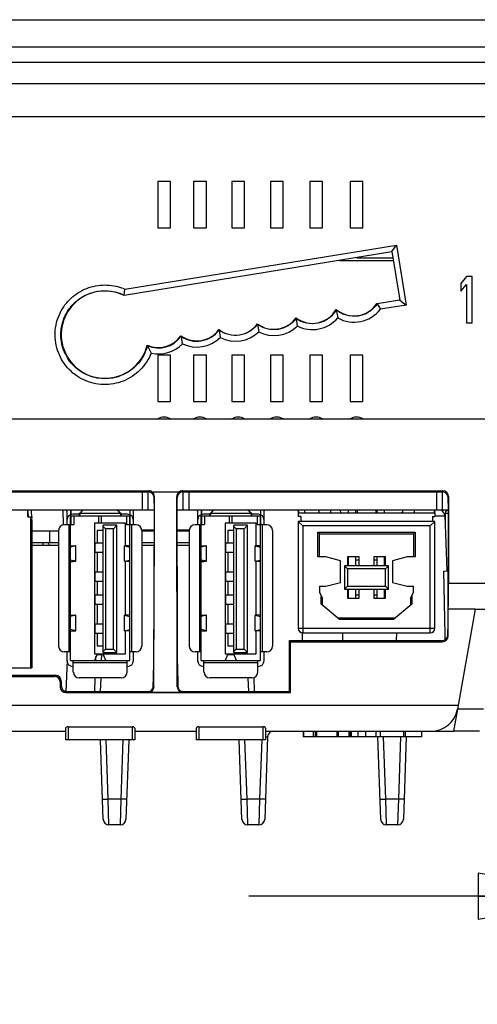
# Model space of a CAD drawing. Units: inches. Extents: x 0 to 17, y 0 to 11.
# Drawn here: x 6 to 6.6, y 0.9 to 2.2 of the extents above; entities that cross this region are included whole.
import ezdxf

# ---------------------------------------------------------------- set-up
doc = ezdxf.new("R2010")
doc.units = ezdxf.units.IN
doc.header["$LTSCALE"] = 0.935
doc.header["$MEASUREMENT"] = 0
doc.layers.get('0').update_dxf_attribs({"linetype": 'CONTINUOUS'})
for name, color, linetype in [('AXIS_PART', 7, 'CONTINUOUS'), ('ECAD_CN_PN-41694', 7, 'CONTINUOUS'), ('ECAD_CN_PN-52585', 7, 'CONTINUOUS'), ('ECAD_CN_PN-61363', 7, 'CONTINUOUS'), ('SURF_PART', 7, 'CONTINUOUS')]:
    doc.layers.add(name, color=color, linetype=linetype)
doc.styles.get("Standard").update_dxf_attribs({"font": 'txt', "width": 0.8})
doc.dimstyles.new('DIMSTYLE_1', dxfattribs={"dimtxt": 0.1, "dimasz": 0.1875, "dimexe": 0.18, "dimexo": 0.0625, "dimgap": 0.09, "dimtad": 0, "dimtih": 1, "dimtoh": 1, "dimlfac": 2.5, "dimzin": 4, "dimdsep": 46, "dimtxsty": 'STANDARD', "dimblk": 'CLOSED', "dimblk1": 'CLOSED', "dimblk2": 'CLOSED', "dimcen": 0.09, "dimadec": 0, "dimazin": 0, "dimtfac": 1, "dimtofl": 0, "dimtmove": 0, "dimatfit": 3, "dimldrblk": 'CLOSED', "dimfxl": 1, "dimtolj": 1, "dimtzin": 4, "dimarcsym": 0})

# ---------------------------------------------------------------- blocks, each defined once
blk = doc.blocks.new('_CLOSED')
at = {"color": 0, "linetype": 'BYBLOCK'}
for p, q in [((0, 0), (-1, 0.1667)), ((-1, 0.1667), (-1, -0.1667)), ((-1, -0.1667), (0, 0)), ((-1, 0), (0, 0))]:
    blk.add_line(p, q, dxfattribs=at)
blk = doc.blocks.new('*D4')
at = {"color": 2, "linetype": 'CONTINUOUS'}
for p, q in [((3.4629, 1.6046), (3.4629, 0.3913)), ((7.3842, 1.6046), (7.3842, 0.3913)), ((3.4629, 0.5163), (4.7622, 0.5163)), ((7.3842, 0.5163), (5.1022, 0.5163))]:
    blk.add_line(p, q, dxfattribs=at)
at = {"color": 2, "linetype": 'CONTINUOUS', "xscale": 0.1875, "yscale": 0.1875, "zscale": 0.1875, "rotation": 180}
blk.add_blockref('_CLOSED', (3.4629, 0.5163), dxfattribs=at)
at = {"color": 2, "linetype": 'CONTINUOUS', "xscale": 0.1875, "yscale": 0.1875, "zscale": 0.1875}
blk.add_blockref('_CLOSED', (7.3842, 0.5163), dxfattribs=at)
at = {"color": 2, "linetype": 'CONTINUOUS', "insert": (4.9322, 0.5663), "char_height": 0.1, "width": 0.24, "attachment_point": 2, "line_spacing_factor": 0.9}
blk.add_mtext('249', dxfattribs=at)
blk = doc.blocks.new('*D5')
at = {"color": 2, "linetype": 'CONTINUOUS'}
for p, q in [((6.8094, 1.3678), (6.8094, 0.6818)), ((4.0377, 1.0893), (4.0377, 0.6818)), ((4.0377, 0.8068), (5.2535, 0.8068)), ((6.8094, 0.8068), (5.5935, 0.8068))]:
    blk.add_line(p, q, dxfattribs=at)
at = {"color": 2, "linetype": 'CONTINUOUS', "xscale": 0.1875, "yscale": 0.1875, "zscale": 0.1875, "rotation": 180}
blk.add_blockref('_CLOSED', (4.0377, 0.8068), dxfattribs=at)
at = {"color": 2, "linetype": 'CONTINUOUS', "xscale": 0.1875, "yscale": 0.1875, "zscale": 0.1875}
blk.add_blockref('_CLOSED', (6.8094, 0.8068), dxfattribs=at)
at = {"color": 2, "linetype": 'CONTINUOUS', "insert": (5.4235, 0.8568), "char_height": 0.1, "width": 0.24, "attachment_point": 2, "line_spacing_factor": 0.9}
blk.add_mtext('176', dxfattribs=at)
blk = doc.blocks.new('*D6')
at = {"color": 2, "linetype": 'CONTINUOUS'}
for p, q in [((7.3842, 1.6046), (7.3842, 0.8922)), ((6.8094, 1.3833), (6.8094, 0.8922)), ((6.8094, 1.0172), (6.3094, 1.0172)), ((7.3842, 1.0172), (7.8842, 1.0172))]:
    blk.add_line(p, q, dxfattribs=at)
at = {"color": 2, "linetype": 'CONTINUOUS', "xscale": 0.1875, "yscale": 0.1875, "zscale": 0.1875}
blk.add_blockref('_CLOSED', (6.8094, 1.0172), dxfattribs=at)
at = {"color": 2, "linetype": 'CONTINUOUS', "xscale": 0.1875, "yscale": 0.1875, "zscale": 0.1875, "rotation": 180}
blk.add_blockref('_CLOSED', (7.3842, 1.0172), dxfattribs=at)
at = {"color": 2, "linetype": 'CONTINUOUS', "insert": (7.0968, 1.0672), "char_height": 0.1, "width": 0.32, "attachment_point": 2, "line_spacing_factor": 0.9}
blk.add_mtext('36.5', dxfattribs=at)

msp = doc.modelspace()

# ---------------------------------------------------------------- linework, layer by layer
at = {"color": 7, "linetype": 'CONTINUOUS'}
for p, q in [((3.3471, 2.2103), (7.4999, 2.2103)), ((3.3471, 2.1735), (7.4999, 2.1735)), ((3.3471, 2.1524), (7.4999, 2.1524)), ((3.2188, 2.1236), (7.6282, 2.1236)), ((3.2779, 2.0784), (7.5692, 2.0784)), ((6.2026, 1.9899), (6.1853, 1.9899)), ((6.1853, 1.9899), (6.1853, 1.9269)), ((6.2026, 1.9269), (6.2026, 1.9899)), ((6.2515, 1.9899), (6.2342, 1.9899)), ((6.2342, 1.9899), (6.2342, 1.9269)), ((6.2515, 1.9269), (6.2515, 1.9899)), ((6.3036, 1.9899), (6.2863, 1.9899)), ((6.2863, 1.9899), (6.2863, 1.9269)), ((6.3036, 1.9269), (6.3036, 1.9899)), ((6.3561, 1.9899), (6.3388, 1.9899)), ((6.3388, 1.9899), (6.3388, 1.9269)), ((6.3561, 1.9269), (6.3561, 1.9899)), ((6.4097, 1.9899), (6.3924, 1.9899)), ((6.3924, 1.9899), (6.3924, 1.9269)), ((6.4097, 1.9269), (6.4097, 1.9899)), ((6.4648, 1.9899), (6.4475, 1.9899)), ((6.4475, 1.9899), (6.4475, 1.9269)), ((6.4648, 1.9269), (6.4648, 1.9899)), ((6.1853, 1.9269), (6.2026, 1.9269)), ((6.2342, 1.9269), (6.2515, 1.9269)), ((6.2863, 1.9269), (6.3036, 1.9269)), ((6.3388, 1.9269), (6.3561, 1.9269)), ((6.3924, 1.9269), (6.4097, 1.9269)), ((6.4475, 1.9269), (6.4648, 1.9269)), ((6.1405, 1.8435), (6.5107, 1.9035)), ((6.5042, 1.8946), (6.5107, 1.9035)), ((6.5107, 1.9035), (6.5239, 1.8219)), ((6.1394, 1.8355), (6.5042, 1.8946)), ((6.5042, 1.8946), (6.5037, 1.894)), ((6.5042, 1.8946), (6.5149, 1.8285)), ((6.4327, 1.8825), (6.5056, 1.8825)), ((6.4566, 1.8863), (6.505, 1.8863)), ((6.6059, 1.8608), (6.598, 1.8514)), ((6.598, 1.8514), (6.598, 1.8407)), ((6.598, 1.8407), (6.6059, 1.8501)), ((6.6138, 1.8608), (6.6059, 1.8608)), ((6.6059, 1.8501), (6.6059, 1.7978)), ((6.6138, 1.7978), (6.6138, 1.8608)), ((6.1394, 1.8355), (6.1405, 1.8435)), ((6.5149, 1.8285), (6.4841, 1.8235)), ((6.4841, 1.8235), (6.4886, 1.8162)), ((6.5149, 1.8285), (6.5143, 1.8289)), ((6.5149, 1.8285), (6.5239, 1.8219)), ((6.4285, 1.8153), (6.4284, 1.816)), ((6.4285, 1.8153), (6.4305, 1.8043)), ((6.5239, 1.8219), (6.4886, 1.8162)), ((6.3213, 1.7957), (6.3212, 1.7964)), ((6.3738, 1.8037), (6.3737, 1.8044)), ((6.3738, 1.8037), (6.3753, 1.7934)), ((6.6059, 1.7978), (6.6138, 1.7978)), ((6.2688, 1.7879), (6.2687, 1.7885)), ((6.2688, 1.7879), (6.2703, 1.7776)), ((6.3213, 1.7957), (6.3228, 1.7854)), ((6.2171, 1.7795), (6.2169, 1.7802)), ((6.2171, 1.7795), (6.2188, 1.7692)), ((6.1712, 1.7665), (6.1763, 1.7565)), ((6.2026, 1.7537), (6.1853, 1.7537)), ((6.1853, 1.7537), (6.1853, 1.6907)), ((6.2026, 1.6907), (6.2026, 1.7537)), ((6.2515, 1.7537), (6.2342, 1.7537)), ((6.2342, 1.7537), (6.2342, 1.6907)), ((6.2515, 1.6907), (6.2515, 1.7537)), ((6.3036, 1.7537), (6.2863, 1.7537)), ((6.2863, 1.7537), (6.2863, 1.6907)), ((6.3036, 1.6907), (6.3036, 1.7537)), ((6.3561, 1.7537), (6.3388, 1.7537)), ((6.3388, 1.7537), (6.3388, 1.6907)), ((6.3561, 1.6907), (6.3561, 1.7537)), ((6.4097, 1.7537), (6.3924, 1.7537)), ((6.3924, 1.7537), (6.3924, 1.6907)), ((6.4097, 1.6907), (6.4097, 1.7537)), ((6.4648, 1.7537), (6.4475, 1.7537)), ((6.4475, 1.7537), (6.4475, 1.6907)), ((6.4648, 1.6907), (6.4648, 1.7537)), ((6.1853, 1.6907), (6.2026, 1.6907)), ((6.2342, 1.6907), (6.2515, 1.6907)), ((6.2863, 1.6907), (6.3036, 1.6907)), ((6.3388, 1.6907), (6.3561, 1.6907)), ((6.3924, 1.6907), (6.4097, 1.6907)), ((6.4475, 1.6907), (6.4648, 1.6907)), ((3.4629, 1.6671), (7.3842, 1.6671)), ((5.4538, 1.5691), (6.173, 1.5691)), ((6.1725, 1.5676), (6.173, 1.5691)), ((6.2191, 1.5691), (6.5737, 1.5691)), ((6.2191, 1.5691), (6.2196, 1.5676)), ((6.5732, 1.5676), (6.5737, 1.5691)), ((5.4544, 1.5676), (6.1723, 1.5676)), ((6.1645, 1.5427), (6.1645, 1.5676)), ((6.1723, 1.5427), (6.1723, 1.5676)), ((6.1771, 1.5679), (6.215, 1.5679)), ((6.1802, 1.3024), (6.1808, 1.5611)), ((6.1803, 1.5597), (6.1808, 1.5611)), ((6.1803, 1.5521), (6.1803, 1.5597)), ((6.2119, 1.3024), (6.2113, 1.5611)), ((6.2113, 1.5611), (6.2117, 1.5597)), ((6.2117, 1.5521), (6.2117, 1.5597)), ((6.2196, 1.5676), (6.5731, 1.5676)), ((6.2196, 1.5676), (6.2196, 1.5427)), ((6.2275, 1.5676), (6.2275, 1.5427)), ((6.5653, 1.5427), (6.5653, 1.5676)), ((6.5731, 1.5427), (6.5731, 1.5676)), ((6.581, 1.5521), (6.5811, 1.5597)), ((6.5811, 1.5597), (6.5815, 1.5612)), ((6.5815, 1.5612), (6.5815, 1.4428)), ((6.1803, 1.5427), (5.4465, 1.5427)), ((6.0568, 1.523), (6.0564, 1.5427)), ((6.1803, 1.5521), (6.1798, 1.3805)), ((6.2123, 1.3805), (6.2117, 1.5521)), ((6.581, 1.5427), (6.2118, 1.5427)), ((6.3855, 1.5389), (6.3856, 1.5427)), ((6.4345, 1.5389), (6.4344, 1.5427)), ((6.581, 1.5521), (6.5805, 1.3805)), ((6.5626, 1.5351), (6.5765, 1.5351)), ((6.5765, 1.5351), (6.5791, 1.4606)), ((6.577, 1.5388), (6.5768, 1.5277)), ((6.577, 1.5388), (6.581, 1.5388)), ((6.0139, 1.5147), (6.0502, 1.5147)), ((6.0383, 1.4989), (6.0383, 1.5147)), ((6.1636, 1.5159), (6.1802, 1.5159)), ((6.1636, 1.5147), (6.1802, 1.5147)), ((6.2119, 1.5159), (6.2282, 1.5159)), ((6.2119, 1.5147), (6.2282, 1.5147)), ((6.0139, 1.4989), (6.0502, 1.4989)), ((6.0139, 1.495), (6.0502, 1.495)), ((6.0288, 1.4989), (6.0289, 1.495)), ((6.0367, 1.4989), (6.0368, 1.495)), ((6.1636, 1.4989), (6.1802, 1.4989)), ((6.1636, 1.495), (6.1802, 1.495)), ((6.2119, 1.4989), (6.2282, 1.4989)), ((6.2119, 1.495), (6.2282, 1.495)), ((6.5748, 1.4599), (6.5807, 1.46)), ((6.5767, 1.373), (6.5748, 1.4599)), ((6.6519, 1.4428), (6.5815, 1.4428)), ((6.6176, 1.408), (6.581, 1.408)), ((6.581, 1.3716), (6.581, 1.408)), ((6.6176, 1.408), (6.5936, 1.2718)), ((6.7692, 1.4073), (6.6174, 1.4073)), ((6.1798, 1.3038), (6.1798, 1.3805)), ((6.2123, 1.3038), (6.2123, 1.3805)), ((6.5805, 1.373), (6.5805, 1.3805)), ((6.3825, 1.3652), (6.3827, 1.3759)), ((6.4375, 1.3652), (6.4373, 1.3759)), ((6.5106, 1.3759), (6.5102, 1.3652)), ((6.5769, 1.3666), (6.5767, 1.373)), ((6.581, 1.3716), (6.5805, 1.373)), ((6.3648, 1.3652), (6.5726, 1.3652)), ((6.3648, 1.3652), (6.3663, 1.3637)), ((6.3648, 1.2959), (6.3648, 1.3652)), ((6.3662, 1.2945), (6.3663, 1.3637)), ((6.3663, 1.3637), (6.5731, 1.3637)), ((6.5731, 1.3637), (6.5726, 1.3652)), ((6.101, 1.3379), (6.1012, 1.3435)), ((6.1089, 1.338), (6.1092, 1.3459)), ((6.0617, 1.338), (6.0602, 1.296)), ((6.1792, 1.3009), (6.1798, 1.3335)), ((6.2123, 1.3335), (6.2129, 1.3009)), ((5.4465, 1.3165), (6.0446, 1.3165)), ((5.4473, 1.318), (6.0461, 1.318)), ((6.0461, 1.318), (6.0446, 1.3165)), ((6.0996, 1.2959), (6.1002, 1.3143)), ((6.1074, 1.2959), (6.1081, 1.3143)), ((6.3094, 1.2959), (6.3087, 1.3143)), ((6.3172, 1.2959), (6.3166, 1.315)), ((6.0539, 1.3101), (6.0524, 1.3086)), ((6.0524, 1.3086), (6.0525, 1.3023)), ((6.0525, 1.3023), (6.0539, 1.3038)), ((6.0539, 1.3101), (6.0539, 1.3038)), ((6.0603, 1.2945), (6.0618, 1.2959)), ((6.0603, 1.2945), (6.3662, 1.2945)), ((6.0618, 1.2959), (6.1719, 1.2959)), ((6.1719, 1.2959), (6.1723, 1.2946)), ((6.2197, 1.2946), (6.1723, 1.2946)), ((6.2197, 1.2946), (6.2202, 1.2959)), ((6.2202, 1.2959), (6.3648, 1.2959)), ((6.3648, 1.2959), (6.3662, 1.2945)), ((5.955, 1.2775), (6.5946, 1.2775)), ((6.629, 1.2718), (6.5936, 1.2718)), ((6.1541, 1.2419), (6.2377, 1.2419)), ((6.3349, 1.2343), (6.331, 1.1219)), ((6.3322, 1.2419), (6.5883, 1.2419)), ((6.3322, 1.2344), (6.3349, 1.2343)), ((6.3833, 1.2419), (6.3833, 1.234)), ((6.5446, 1.234), (6.3833, 1.234)), ((6.384, 1.2419), (6.384, 1.234)), ((6.3971, 1.2419), (6.3971, 1.234)), ((6.3999, 1.2419), (6.3999, 1.234)), ((6.4014, 1.2419), (6.4014, 1.234)), ((6.4294, 1.2419), (6.4294, 1.234)), ((6.4309, 1.2419), (6.4309, 1.234)), ((6.4458, 1.2419), (6.4458, 1.234)), ((6.4472, 1.2419), (6.4472, 1.234)), ((6.4487, 1.2419), (6.4487, 1.234)), ((6.458, 1.2419), (6.458, 1.234)), ((6.4685, 1.2419), (6.4685, 1.234)), ((6.4823, 1.2419), (6.4823, 1.234)), ((6.489, 1.1219), (6.485, 1.2343)), ((6.4885, 1.2419), (6.4885, 1.234)), ((6.4959, 1.1493), (6.4929, 1.2343)), ((6.516, 1.2343), (6.5131, 1.1493)), ((6.5239, 1.2343), (6.52, 1.1219)), ((6.5203, 1.2419), (6.5203, 1.234)), ((6.5224, 1.2419), (6.5224, 1.234)), ((6.5446, 1.2419), (6.5446, 1.234)), ((6.111, 1.1219), (6.1073, 1.2298)), ((6.1179, 1.1493), (6.1151, 1.23)), ((6.1379, 1.2299), (6.1351, 1.1493)), ((6.1458, 1.2298), (6.142, 1.1219)), ((6.3, 1.1219), (6.2962, 1.2299)), ((6.3069, 1.1493), (6.3041, 1.2299)), ((6.3269, 1.23), (6.3241, 1.1493)), ((6.1351, 1.1493), (6.1179, 1.1493)), ((6.1189, 1.1143), (6.1179, 1.1493)), ((6.1351, 1.1493), (6.1341, 1.1143)), ((6.3241, 1.1493), (6.3069, 1.1493)), ((6.3079, 1.1143), (6.3069, 1.1493)), ((6.3241, 1.1493), (6.3231, 1.1143)), ((6.5131, 1.1493), (6.4959, 1.1493)), ((6.4968, 1.1143), (6.4959, 1.1493)), ((6.5131, 1.1493), (6.5121, 1.1143)), ((6.1341, 1.1143), (6.1189, 1.1143)), ((6.3231, 1.1143), (6.3079, 1.1143)), ((6.5121, 1.1143), (6.4968, 1.1143))]:
    msp.add_line(p, q, dxfattribs=at)
for centre, radius, start, end in [((6.3197, 1.7171), 0.1958, 32.9267, 33.086), ((6.4526, 1.8442), 0.0456, 240.9144, 322.1077), ((6.3959, 1.8341), 0.0456, 243.1223, 319.2414), ((6.2386, 1.8104), 0.0377, 235.1082, 323.2234), ((6.2911, 1.8182), 0.0456, 242.9666, 314.1054), ((6.3435, 1.826), 0.0456, 242.9688, 314.2896), ((6.1862, 1.8011), 0.0377, 246.644, 324.9759), ((6.1862, 1.801), 0.0456, 257.4457, 315.7973), ((6.2386, 1.8103), 0.0456, 244.2946, 314.1077), ((6.4096, 1.8829), 0.2653, 205.8709, 206.0258), ((6.1939, 1.6514), 0.018, 61.1892, 118.8108), ((6.2428, 1.6514), 0.018, 61.1892, 118.8108), ((6.2949, 1.6514), 0.018, 61.1892, 118.8108), ((6.3474, 1.6514), 0.018, 61.1892, 118.8108), ((6.401, 1.6514), 0.018, 61.1892, 118.8108), ((6.4561, 1.6514), 0.018, 61.1892, 118.8108), ((6.5687, 1.5348), 0.00787, 2, 68.0049), ((6.5809, 1.5388), 0.00394, 90, 179), ((6.524, 1.5348), 0.00787, 133.9967, 148.2118), ((6.5816, 1.6216), 0.1604, 269.1246, 269.7065), ((6.5579, 1.2781), 0.0362, 270, 350), ((6.3428, 1.234), 0.00787, 90, 178.0079), ((6.1189, 1.1222), 0.00787, 182, 270), ((6.1341, 1.1222), 0.00787, 269.9996, 357.9878), ((6.3079, 1.1222), 0.00787, 182, 270), ((6.3231, 1.1222), 0.00787, 269.9996, 357.9878), ((6.4968, 1.1222), 0.00787, 182, 270), ((6.5121, 1.1222), 0.00787, 269.9996, 357.9878)]:
    msp.add_arc(centre, radius, start, end, dxfattribs=at)
for centre, major_axis, ratio, start_param, end_param in [((6.1133, 1.7816), (0, 0.0594), 1, -0.454267, 4.467538), ((6.4526, 1.8443), (0, 0.0372), 1, -3.850628, -2.146861), ((6.3959, 1.8342), (0, 0.0372), 1, -3.783342, -2.080611), ((6.2911, 1.8183), (0, 0.0372), 1, -3.785694, -2.199289), ((6.3435, 1.8261), (0, 0.0372), 1, -3.785759, -2.195834), ((6.2386, 1.8104), (0, 0.0372), 1, -3.76369, -2.199354), ((6.1862, 1.8011), (0, 0.0372), 1, -3.564187, -2.168707), ((6.173, 1.5612), (0.00203, 0.00763), 0.997546, -0.287367, 0.258842), ((6.2191, 1.5612), (-0.00203, 0.00763), 0.997546, -0.258842, 0.287367), ((6.5737, 1.5612), (0.00203, 0.00763), 0.997546, -1.311041, 0.258842), ((6.1725, 1.5597), (0.00203, 0.00763), 0.997546, 4.972145, 6.542028), ((6.1729, 1.5611), (0.00149, 0.0078), 0.991242, -1.382695, -0.359021), ((6.2191, 1.5611), (-0.00149, 0.0078), 0.991242, 0.359021, 1.382695), ((6.2196, 1.5597), (-0.00203, 0.00763), 0.997546, 6.024343, 7.594226), ((6.5732, 1.5597), (0.00203, 0.00763), 0.997546, -1.311041, 0.258842), ((6.5809, 1.4435), (0, 0.0362), 0.017455, -2.939783, -1.58825), ((6.5726, 1.3731), (-0.00414, 0.0067), 0.999319, 2.588749, 4.158632), ((6.5731, 1.3716), (-0.00414, 0.0067), 0.999319, -3.694436, -2.124553), ((6.0446, 1.3086), (0.00671, 0.00415), 0.997962, -0.551809, 1.016248), ((6.046, 1.3101), (0.00671, 0.00415), 0.997962, -0.551809, 1.016248), ((6.0603, 1.3023), (0.00671, 0.00415), 0.997962, 2.589783, 4.157841), ((6.0618, 1.3038), (0.00671, 0.00415), 0.997962, 2.589783, 4.157841), ((6.1719, 1.3038), (-0.00414, 0.0067), 0.999319, 2.588749, 4.158632), ((6.1724, 1.3025), (0.00782, 0.00094), 0.994156, -1.690703, -0.12082), ((6.2197, 1.3025), (0.00782, -0.00094), 0.994156, -3.020772, -1.45089), ((6.2202, 1.3038), (0.00414, 0.0067), 0.999319, -4.158632, -2.588749)]:
    msp.add_ellipse(centre, major_axis=major_axis, ratio=ratio, start_param=start_param, end_param=end_param, dxfattribs=at)
for points, knots in [([(6.0539, 1.8141), (6.0579, 1.8214), (6.0687, 1.8346), (6.091, 1.8471), (6.1162, 1.8508), (6.1329, 1.8469), (6.1405, 1.8435)], [0, 0, 0, 0, 0.249988, 0.499993, 0.749972, 1, 1, 1, 1]), ([(6.0559, 1.7987), (6.0583, 1.8069), (6.0669, 1.8225), (6.0884, 1.8382), (6.1144, 1.8434), (6.1317, 1.8392), (6.1394, 1.8355)], [0, 0, 0, 0, 0.249978, 0.499974, 0.749967, 1, 1, 1, 1]), ([(6.4841, 1.8235), (6.4812, 1.8192), (6.4735, 1.8115), (6.4584, 1.8059), (6.4422, 1.8069), (6.4326, 1.8119), (6.4285, 1.8153)], [0, 0, 0, 0, 0.250007, 0.49999, 0.749978, 1, 1, 1, 1]), ([(6.1763, 1.7565), (6.1729, 1.748), (6.1625, 1.7322), (6.1389, 1.7167), (6.1111, 1.7118), (6.0836, 1.7184), (6.061, 1.7354), (6.047, 1.7599), (6.0439, 1.788), (6.0494, 1.8061), (6.0539, 1.8141)], [0, 0, 0, 0, 0.12501, 0.250001, 0.37501, 0.500018, 0.625021, 0.750016, 0.875008, 1, 1, 1, 1]), ([(6.4285, 1.8153), (6.4259, 1.8107), (6.4187, 1.8027), (6.404, 1.7962), (6.3879, 1.7962), (6.378, 1.8006), (6.3738, 1.8037)], [0, 0, 0, 0, 0.250004, 0.499986, 0.749975, 1, 1, 1, 1]), ([(6.1712, 1.7665), (6.1692, 1.7589), (6.1621, 1.7443), (6.1439, 1.7283), (6.1209, 1.7206), (6.0967, 1.7224), (6.0751, 1.7334), (6.0594, 1.7519), (6.0521, 1.775), (6.0536, 1.7912), (6.0559, 1.7987)], [0, 0, 0, 0, 0.125003, 0.249992, 0.375002, 0.500014, 0.625022, 0.75002, 0.875011, 1, 1, 1, 1]), ([(6.3738, 1.8037), (6.3709, 1.7998), (6.3634, 1.793), (6.3493, 1.7879), (6.3343, 1.7886), (6.3252, 1.7928), (6.3213, 1.7957)], [0, 0, 0, 0, 0.250005, 0.49999, 0.74998, 1, 1, 1, 1]), ([(6.3213, 1.7957), (6.3183, 1.7918), (6.3109, 1.7851), (6.2968, 1.7801), (6.2818, 1.7807), (6.2727, 1.785), (6.2688, 1.7879)], [0, 0, 0, 0, 0.250005, 0.49999, 0.74998, 1, 1, 1, 1]), ([(6.1101, 1.1493), (6.1101, 1.1493), (6.1104, 1.1493), (6.1107, 1.1492), (6.1115, 1.1492), (6.1129, 1.1492), (6.1151, 1.1492), (6.1169, 1.1493), (6.1179, 1.1493)], [0, 0, 0, 0, 0.020525, 0.077646, 0.169839, 0.293996, 0.61845, 1, 1, 1, 1]), ([(6.143, 1.1493), (6.143, 1.1493), (6.1427, 1.1493), (6.1423, 1.1492), (6.1415, 1.1492), (6.1401, 1.1492), (6.1379, 1.1492), (6.1361, 1.1493), (6.1351, 1.1493)], [0, 0, 0, 0, 0.020525, 0.077645, 0.169838, 0.293995, 0.61845, 1, 1, 1, 1]), ([(6.299, 1.1493), (6.299, 1.1493), (6.2994, 1.1493), (6.2997, 1.1492), (6.3005, 1.1492), (6.3019, 1.1492), (6.3041, 1.1492), (6.3059, 1.1493), (6.3069, 1.1493)], [0, 0, 0, 0, 0.020525, 0.077646, 0.169839, 0.293996, 0.61845, 1, 1, 1, 1]), ([(6.3319, 1.1493), (6.3319, 1.1493), (6.3316, 1.1493), (6.3313, 1.1492), (6.3305, 1.1492), (6.3291, 1.1492), (6.3269, 1.1492), (6.3251, 1.1493), (6.3241, 1.1493)], [0, 0, 0, 0, 0.020525, 0.077645, 0.169838, 0.293995, 0.61845, 1, 1, 1, 1]), ([(6.488, 1.1493), (6.488, 1.1493), (6.4883, 1.1493), (6.4887, 1.1492), (6.4894, 1.1492), (6.4908, 1.1492), (6.493, 1.1492), (6.4949, 1.1493), (6.4959, 1.1493)], [0, 0, 0, 0, 0.020525, 0.077646, 0.169839, 0.293996, 0.61845, 1, 1, 1, 1]), ([(6.5209, 1.1493), (6.5209, 1.1493), (6.5206, 1.1493), (6.5203, 1.1492), (6.5195, 1.1492), (6.5181, 1.1492), (6.5159, 1.1492), (6.5141, 1.1493), (6.5131, 1.1493)], [0, 0, 0, 0, 0.020525, 0.077645, 0.169838, 0.293995, 0.61845, 1, 1, 1, 1])]:
    msp.add_open_spline(points, degree=3, knots=knots, dxfattribs=at)
at = {"layer": 'AXIS_PART', "color": 7, "linetype": 'CONTINUOUS'}
for p, q in [((6.0632, 1.248), (6.1505, 1.248)), ((6.0632, 1.248), (6.0632, 1.2299)), ((6.1505, 1.248), (6.1505, 1.2299)), ((6.2413, 1.248), (6.3286, 1.248)), ((6.2413, 1.248), (6.2413, 1.2299)), ((6.3286, 1.248), (6.3286, 1.2299)), ((5.9648, 1.2419), (6.0596, 1.2419)), ((6.0596, 1.2459), (6.0596, 1.2299)), ((6.1541, 1.2459), (6.1541, 1.2299)), ((6.1541, 1.2419), (6.2377, 1.2419)), ((6.2377, 1.2459), (6.2377, 1.2299)), ((6.3322, 1.2459), (6.3322, 1.2299)), ((6.3322, 1.2419), (6.5579, 1.2419)), ((6.1541, 1.2299), (6.0596, 1.2299)), ((6.3322, 1.2299), (6.2377, 1.2299))]:
    msp.add_line(p, q, dxfattribs=at)
for points, knots in [([(6.0632, 1.248), (6.0627, 1.248), (6.0613, 1.2479), (6.0596, 1.2469), (6.0596, 1.2459)], [0, 0, 0, 0, 0.340557, 1, 1, 1, 1]), ([(6.1541, 1.2459), (6.1541, 1.2462), (6.1534, 1.2476), (6.1517, 1.248), (6.1505, 1.248)], [0, 0, 0, 0, 0.171822, 1, 1, 1, 1]), ([(6.2413, 1.248), (6.2408, 1.248), (6.2395, 1.2479), (6.2377, 1.2469), (6.2377, 1.2459)], [0, 0, 0, 0, 0.340571, 1, 1, 1, 1]), ([(6.3322, 1.2459), (6.3322, 1.2462), (6.3316, 1.2476), (6.3298, 1.248), (6.3286, 1.248)], [0, 0, 0, 0, 0.171821, 1, 1, 1, 1])]:
    msp.add_open_spline(points, degree=3, knots=knots, dxfattribs=at)
at = {"layer": 'ECAD_CN_PN-41694', "color": 7, "linetype": 'CONTINUOUS'}
for p, q in [((6.376, 1.5427), (6.3768, 1.5389)), ((6.378, 1.5389), (6.3772, 1.5427)), ((6.4048, 1.5427), (6.4048, 1.5389)), ((6.4208, 1.5427), (6.4208, 1.5389)), ((6.4451, 1.5389), (6.4451, 1.5427)), ((6.4551, 1.5389), (6.4551, 1.5427)), ((6.4568, 1.5427), (6.4568, 1.5389)), ((6.4826, 1.5427), (6.4826, 1.5389)), ((6.4843, 1.5389), (6.4843, 1.5427)), ((6.4943, 1.5389), (6.4943, 1.5427)), ((6.5186, 1.5427), (6.5186, 1.5389)), ((6.5346, 1.5427), (6.5346, 1.5389)), ((6.5622, 1.5427), (6.5614, 1.5389)), ((6.5626, 1.5389), (6.5634, 1.5427)), ((6.3768, 1.5389), (6.5626, 1.5389)), ((6.3768, 1.5389), (6.3768, 1.534)), ((6.38, 1.534), (6.3768, 1.534)), ((6.38, 1.534), (6.38, 1.5275)), ((6.5594, 1.534), (6.5626, 1.534)), ((6.5594, 1.534), (6.5594, 1.5275)), ((6.5626, 1.5389), (6.5626, 1.534)), ((6.5626, 1.5275), (6.3768, 1.5275)), ((6.3768, 1.5275), (6.3768, 1.3819)), ((6.3768, 1.5275), (6.3828, 1.5215)), ((6.5566, 1.5215), (6.3828, 1.5215)), ((6.3828, 1.5215), (6.3828, 1.3759)), ((6.5626, 1.5275), (6.5566, 1.5215)), ((6.5566, 1.3759), (6.5566, 1.5215)), ((6.5626, 1.3819), (6.5626, 1.5275)), ((6.4036, 1.5127), (6.5358, 1.5127)), ((6.4056, 1.5107), (6.4036, 1.5127)), ((6.4036, 1.4791), (6.4036, 1.5127)), ((6.4056, 1.5107), (6.5338, 1.5107)), ((6.4056, 1.4791), (6.4056, 1.5107)), ((6.5338, 1.5107), (6.5358, 1.5127)), ((6.5338, 1.5107), (6.5338, 1.4791)), ((6.5358, 1.5127), (6.5358, 1.4791)), ((6.4141, 1.4791), (6.4036, 1.4791)), ((6.4341, 1.4737), (6.4141, 1.4791)), ((6.4597, 1.4791), (6.4437, 1.4791)), ((6.4437, 1.4791), (6.4437, 1.4671)), ((6.4437, 1.4751), (6.4451, 1.4751)), ((6.4451, 1.4671), (6.4451, 1.4791)), ((6.4551, 1.4671), (6.4551, 1.4791)), ((6.4551, 1.4751), (6.4597, 1.4751)), ((6.4597, 1.4671), (6.4597, 1.4791)), ((6.4957, 1.4791), (6.4797, 1.4791)), ((6.4797, 1.4791), (6.4797, 1.4671)), ((6.4797, 1.4751), (6.4843, 1.4751)), ((6.4843, 1.4671), (6.4843, 1.4791)), ((6.4943, 1.4671), (6.4943, 1.4791)), ((6.4943, 1.4751), (6.4957, 1.4751)), ((6.4957, 1.4671), (6.4957, 1.4791)), ((6.5253, 1.4791), (6.5053, 1.4737)), ((6.5358, 1.4791), (6.5253, 1.4791)), ((6.4341, 1.4445), (6.4341, 1.4737)), ((6.4997, 1.4671), (6.4397, 1.4671)), ((6.4397, 1.4671), (6.4437, 1.4631)), ((6.4397, 1.4671), (6.4397, 1.4351)), ((6.4957, 1.4631), (6.4437, 1.4631)), ((6.4437, 1.4631), (6.4437, 1.4391)), ((6.4997, 1.4671), (6.4957, 1.4631)), ((6.4957, 1.4391), (6.4957, 1.4631)), ((6.4997, 1.4351), (6.4997, 1.4671)), ((6.5053, 1.4737), (6.5053, 1.4445)), ((6.4056, 1.4391), (6.4141, 1.4391)), ((6.4056, 1.4391), (6.4056, 1.4307)), ((6.4141, 1.4391), (6.4341, 1.4445)), ((6.4397, 1.4351), (6.4437, 1.4391)), ((6.4397, 1.4351), (6.4997, 1.4351)), ((6.4437, 1.4391), (6.4957, 1.4391)), ((6.4437, 1.4351), (6.4437, 1.4231)), ((6.4451, 1.4231), (6.4451, 1.4351)), ((6.4551, 1.4231), (6.4551, 1.4351)), ((6.4597, 1.4231), (6.4597, 1.4351)), ((6.4797, 1.4351), (6.4797, 1.4231)), ((6.4843, 1.4231), (6.4843, 1.4351)), ((6.4943, 1.4231), (6.4943, 1.4351)), ((6.4997, 1.4351), (6.4957, 1.4391)), ((6.4957, 1.4231), (6.4957, 1.4351)), ((6.5053, 1.4445), (6.5253, 1.4391)), ((6.5253, 1.4391), (6.5338, 1.4391)), ((6.5338, 1.4307), (6.5338, 1.4391)), ((6.4056, 1.4307), (6.4098, 1.4228)), ((6.4078, 1.415), (6.4078, 1.4266)), ((6.4098, 1.4133), (6.4098, 1.4228)), ((6.4451, 1.4271), (6.4437, 1.4271)), ((6.4437, 1.4231), (6.4597, 1.4231)), ((6.4597, 1.4271), (6.4551, 1.4271)), ((6.4843, 1.4271), (6.4797, 1.4271)), ((6.4797, 1.4231), (6.4957, 1.4231)), ((6.4957, 1.4271), (6.4943, 1.4271)), ((6.5296, 1.4228), (6.5338, 1.4307)), ((6.5296, 1.4228), (6.5296, 1.4133)), ((6.5316, 1.4266), (6.5316, 1.415)), ((6.4329, 1.3939), (6.4078, 1.415)), ((6.5316, 1.415), (6.5065, 1.3939)), ((6.5089, 1.3959), (6.4305, 1.3959)), ((6.5065, 1.3939), (6.4329, 1.3939)), ((6.3768, 1.3819), (6.5626, 1.3819)), ((6.3828, 1.3759), (6.5566, 1.3759))]:
    msp.add_line(p, q, dxfattribs=at)
for centre, start, end in [((6.3828, 1.3819), 180, 270), ((6.5566, 1.3819), 270, 360)]:
    msp.add_arc(centre, 0.006, start, end, dxfattribs=at)
at = {"layer": 'ECAD_CN_PN-52585', "color": 7, "linetype": 'CONTINUOUS'}
for p, q in [((6.0083, 1.5338), (6.0083, 1.5427)), ((6.0135, 1.5407), (6.0135, 1.5427)), ((6.0083, 1.5407), (6.0087, 1.5338)), ((6.0083, 1.5338), (6.0139, 1.5338)), ((6.0139, 1.5318), (6.0119, 1.5318)), ((6.0119, 1.5318), (6.0119, 1.3279)), ((6.0119, 1.5298), (6.0139, 1.5298)), ((6.0139, 1.5338), (6.0135, 1.5407)), ((6.0139, 1.5338), (6.0139, 1.5318)), ((6.0139, 1.5298), (6.0139, 1.3279)), ((6.0119, 1.3707), (6.0139, 1.3707)), ((6.0139, 1.3679), (6.0119, 1.3679)), ((5.7639, 1.3279), (6.0139, 1.3279))]:
    msp.add_line(p, q, dxfattribs=at)
at = {"layer": 'ECAD_CN_PN-61363', "color": 7, "linetype": 'CONTINUOUS'}
for p, q in [((6.0616, 1.5412), (6.0612, 1.5427)), ((6.0616, 1.5412), (6.0616, 1.5427)), ((6.0617, 1.53), (6.0617, 1.5427)), ((6.0666, 1.5427), (6.0666, 1.5367)), ((6.0667, 1.5427), (6.0667, 1.5367)), ((6.1471, 1.5427), (6.1471, 1.5367)), ((6.1472, 1.5427), (6.1472, 1.5367)), ((6.1521, 1.53), (6.1521, 1.5427)), ((6.1522, 1.5412), (6.1522, 1.5427)), ((6.1522, 1.5412), (6.1526, 1.5427)), ((6.2396, 1.5412), (6.2392, 1.5427)), ((6.2396, 1.5412), (6.2396, 1.5427)), ((6.2397, 1.53), (6.2397, 1.5427)), ((6.2446, 1.5427), (6.2446, 1.5367)), ((6.2447, 1.5427), (6.2447, 1.5367)), ((6.3251, 1.5427), (6.3251, 1.5367)), ((6.3252, 1.5427), (6.3252, 1.5367)), ((6.3301, 1.53), (6.3301, 1.5427)), ((6.3302, 1.5412), (6.3302, 1.5427)), ((6.3302, 1.5412), (6.3306, 1.5427)), ((6.0616, 1.5293), (6.0616, 1.523)), ((6.0666, 1.5348), (6.1472, 1.5348)), ((6.0666, 1.338), (6.0666, 1.5348)), ((6.0667, 1.5348), (6.0667, 1.523)), ((6.0786, 1.5372), (6.0695, 1.5372)), ((6.0711, 1.5348), (6.0711, 1.523)), ((6.0796, 1.5388), (6.0786, 1.5388)), ((6.0786, 1.5348), (6.0786, 1.5388)), ((6.1346, 1.538), (6.0792, 1.538)), ((6.1049, 1.5252), (6.1049, 1.5348)), ((6.1089, 1.5252), (6.1089, 1.5348)), ((6.1353, 1.5388), (6.1342, 1.5388)), ((6.1353, 1.5348), (6.1353, 1.5388)), ((6.1443, 1.5372), (6.1353, 1.5372)), ((6.1427, 1.5348), (6.1427, 1.523)), ((6.1471, 1.5348), (6.1471, 1.523)), ((6.1472, 1.338), (6.1472, 1.5348)), ((6.1522, 1.523), (6.1522, 1.5293)), ((6.2396, 1.5293), (6.2396, 1.523)), ((6.2446, 1.5348), (6.3252, 1.5348)), ((6.2446, 1.338), (6.2446, 1.5348)), ((6.2447, 1.5348), (6.2447, 1.523)), ((6.2566, 1.5372), (6.2475, 1.5372)), ((6.2491, 1.5348), (6.2491, 1.523)), ((6.2576, 1.5388), (6.2566, 1.5388)), ((6.2566, 1.5348), (6.2566, 1.5388)), ((6.3126, 1.538), (6.2572, 1.538)), ((6.2829, 1.5252), (6.2829, 1.5348)), ((6.2869, 1.5252), (6.2869, 1.5348)), ((6.3133, 1.5388), (6.3122, 1.5388)), ((6.3133, 1.5348), (6.3133, 1.5388)), ((6.3223, 1.5372), (6.3133, 1.5372)), ((6.3207, 1.5348), (6.3207, 1.523)), ((6.3251, 1.5348), (6.3251, 1.523)), ((6.3252, 1.338), (6.3252, 1.5348)), ((6.3302, 1.523), (6.3302, 1.5293)), ((6.0502, 1.5151), (6.0502, 1.3577)), ((6.0581, 1.523), (6.0711, 1.523)), ((6.0642, 1.523), (6.0642, 1.3498)), ((6.1416, 1.5252), (6.099, 1.5252)), ((6.099, 1.5252), (6.099, 1.3473)), ((6.1108, 1.5151), (6.103, 1.5151)), ((6.103, 1.5151), (6.103, 1.4978)), ((6.1297, 1.5221), (6.1108, 1.5221)), ((6.1108, 1.3488), (6.1108, 1.5221)), ((6.1108, 1.5205), (6.114, 1.5173)), ((6.125, 1.5173), (6.114, 1.5173)), ((6.114, 1.5173), (6.114, 1.3536)), ((6.125, 1.5173), (6.1297, 1.5221)), ((6.125, 1.3536), (6.125, 1.5173)), ((6.1297, 1.3488), (6.1297, 1.5221)), ((6.1416, 1.4942), (6.1416, 1.5252)), ((6.1427, 1.523), (6.1557, 1.523)), ((6.1496, 1.523), (6.1496, 1.3498)), ((6.1636, 1.5151), (6.1636, 1.3577)), ((6.2282, 1.5151), (6.2282, 1.3577)), ((6.2361, 1.523), (6.2491, 1.523)), ((6.2422, 1.523), (6.2422, 1.3498)), ((6.3196, 1.5252), (6.277, 1.5252)), ((6.277, 1.5252), (6.277, 1.3473)), ((6.2888, 1.5151), (6.281, 1.5151)), ((6.281, 1.5151), (6.281, 1.4978)), ((6.3077, 1.5221), (6.2888, 1.5221)), ((6.2888, 1.3488), (6.2888, 1.5221)), ((6.2888, 1.5205), (6.292, 1.5173)), ((6.303, 1.5173), (6.292, 1.5173)), ((6.292, 1.5173), (6.292, 1.3536)), ((6.303, 1.5173), (6.3077, 1.5221)), ((6.303, 1.3536), (6.303, 1.5173)), ((6.3077, 1.3488), (6.3077, 1.5221)), ((6.3196, 1.4942), (6.3196, 1.5252)), ((6.3207, 1.523), (6.3337, 1.523)), ((6.3276, 1.523), (6.3276, 1.3498)), ((6.3416, 1.5151), (6.3416, 1.3577)), ((6.0666, 1.4947), (6.0737, 1.4941)), ((6.0666, 1.4946), (6.0722, 1.4941)), ((6.0737, 1.4941), (6.0666, 1.4924)), ((6.0722, 1.4941), (6.0666, 1.4927)), ((6.0737, 1.4732), (6.0737, 1.4941)), ((6.1108, 1.4978), (6.0995, 1.4978)), ((6.0995, 1.4978), (6.0995, 1.4852)), ((6.1002, 1.4852), (6.1002, 1.4978)), ((6.1472, 1.4947), (6.1402, 1.4941)), ((6.1402, 1.4941), (6.1472, 1.4924)), ((6.1402, 1.4732), (6.1402, 1.4941)), ((6.1472, 1.4946), (6.1416, 1.4941)), ((6.1416, 1.4941), (6.1472, 1.4927)), ((6.2446, 1.4947), (6.2517, 1.4941)), ((6.2446, 1.4946), (6.2502, 1.4941)), ((6.2517, 1.4941), (6.2446, 1.4924)), ((6.2502, 1.4941), (6.2446, 1.4927)), ((6.2517, 1.4732), (6.2517, 1.4941)), ((6.2888, 1.4978), (6.2775, 1.4978)), ((6.2775, 1.4978), (6.2775, 1.4852)), ((6.2782, 1.4852), (6.2782, 1.4978)), ((6.3252, 1.4947), (6.3182, 1.4941)), ((6.3182, 1.4941), (6.3252, 1.4924)), ((6.3182, 1.4732), (6.3182, 1.4941)), ((6.3252, 1.4946), (6.3196, 1.4941)), ((6.3196, 1.4941), (6.3252, 1.4927)), ((6.0737, 1.4732), (6.0666, 1.4749)), ((6.0722, 1.4732), (6.0666, 1.4746)), ((6.1108, 1.4852), (6.0995, 1.4852)), ((6.103, 1.4852), (6.103, 1.4584)), ((6.1402, 1.4732), (6.1472, 1.4749)), ((6.1416, 1.4732), (6.1472, 1.4746)), ((6.2517, 1.4732), (6.2446, 1.4749)), ((6.2502, 1.4732), (6.2446, 1.4746)), ((6.2888, 1.4852), (6.2775, 1.4852)), ((6.281, 1.4852), (6.281, 1.4584)), ((6.3182, 1.4732), (6.3252, 1.4749)), ((6.3196, 1.4732), (6.3252, 1.4746)), ((6.0666, 1.4726), (6.0737, 1.4732)), ((6.0666, 1.4727), (6.0722, 1.4732)), ((6.1472, 1.4726), (6.1402, 1.4732)), ((6.1472, 1.4727), (6.1416, 1.4732)), ((6.1416, 1.3997), (6.1416, 1.4731)), ((6.2446, 1.4726), (6.2517, 1.4732)), ((6.2446, 1.4727), (6.2502, 1.4732)), ((6.3252, 1.4726), (6.3182, 1.4732)), ((6.3252, 1.4727), (6.3196, 1.4732)), ((6.3196, 1.3997), (6.3196, 1.4731)), ((6.1108, 1.4584), (6.0995, 1.4584)), ((6.0995, 1.4584), (6.0995, 1.4458)), ((6.1002, 1.4458), (6.1002, 1.4584)), ((6.2888, 1.4584), (6.2775, 1.4584)), ((6.2775, 1.4584), (6.2775, 1.4458)), ((6.2782, 1.4458), (6.2782, 1.4584)), ((6.1108, 1.4458), (6.0995, 1.4458)), ((6.103, 1.4458), (6.103, 1.4269)), ((6.2888, 1.4458), (6.2775, 1.4458)), ((6.281, 1.4458), (6.281, 1.4269)), ((6.1108, 1.4269), (6.0995, 1.4269)), ((6.0995, 1.4269), (6.0995, 1.4143)), ((6.1002, 1.4143), (6.1002, 1.4269)), ((6.2888, 1.4269), (6.2775, 1.4269)), ((6.2775, 1.4269), (6.2775, 1.4143)), ((6.2782, 1.4143), (6.2782, 1.4269)), ((6.1108, 1.4143), (6.0995, 1.4143)), ((6.103, 1.4143), (6.103, 1.3876)), ((6.2888, 1.4143), (6.2775, 1.4143)), ((6.281, 1.4143), (6.281, 1.3876)), ((6.0666, 1.4002), (6.0737, 1.3996)), ((6.0666, 1.4001), (6.0722, 1.3996)), ((6.0737, 1.3996), (6.0666, 1.3979)), ((6.0722, 1.3996), (6.0666, 1.3982)), ((6.0737, 1.3787), (6.0737, 1.3996)), ((6.1472, 1.4002), (6.1402, 1.3996)), ((6.1402, 1.3996), (6.1472, 1.3979)), ((6.1402, 1.3787), (6.1402, 1.3996)), ((6.1472, 1.4001), (6.1416, 1.3996)), ((6.1416, 1.3996), (6.1472, 1.3982)), ((6.2446, 1.4002), (6.2517, 1.3996)), ((6.2446, 1.4001), (6.2502, 1.3996)), ((6.2517, 1.3996), (6.2446, 1.3979)), ((6.2502, 1.3996), (6.2446, 1.3982)), ((6.2517, 1.3787), (6.2517, 1.3996)), ((6.3252, 1.4002), (6.3182, 1.3996)), ((6.3182, 1.3996), (6.3252, 1.3979)), ((6.3182, 1.3787), (6.3182, 1.3996)), ((6.3252, 1.4001), (6.3196, 1.3996)), ((6.3196, 1.3996), (6.3252, 1.3982)), ((6.0737, 1.3787), (6.0666, 1.3804)), ((6.1108, 1.3876), (6.0995, 1.3876)), ((6.0995, 1.3876), (6.0995, 1.375)), ((6.1002, 1.375), (6.1002, 1.3876)), ((6.1402, 1.3787), (6.1472, 1.3804)), ((6.2517, 1.3787), (6.2446, 1.3804)), ((6.2888, 1.3876), (6.2775, 1.3876)), ((6.2775, 1.3876), (6.2775, 1.375)), ((6.2782, 1.375), (6.2782, 1.3876)), ((6.3182, 1.3787), (6.3252, 1.3804)), ((6.0722, 1.3787), (6.0666, 1.3801)), ((6.0666, 1.3781), (6.0737, 1.3787)), ((6.0666, 1.3782), (6.0722, 1.3787)), ((6.1108, 1.375), (6.0995, 1.375)), ((6.103, 1.375), (6.103, 1.3577)), ((6.1472, 1.3781), (6.1402, 1.3787)), ((6.1416, 1.3787), (6.1472, 1.3801)), ((6.1472, 1.3782), (6.1416, 1.3787)), ((6.1416, 1.3473), (6.1416, 1.3786)), ((6.2502, 1.3787), (6.2446, 1.3801)), ((6.2446, 1.3781), (6.2517, 1.3787)), ((6.2446, 1.3782), (6.2502, 1.3787)), ((6.2888, 1.375), (6.2775, 1.375)), ((6.281, 1.375), (6.281, 1.3577)), ((6.3252, 1.3781), (6.3182, 1.3787)), ((6.3196, 1.3787), (6.3252, 1.3801)), ((6.3252, 1.3782), (6.3196, 1.3787)), ((6.3196, 1.3473), (6.3196, 1.3786)), ((6.1108, 1.3577), (6.103, 1.3577)), ((6.2888, 1.3577), (6.281, 1.3577)), ((6.0666, 1.3498), (6.0581, 1.3498)), ((6.0616, 1.3498), (6.0616, 1.338)), ((6.099, 1.3473), (6.1416, 1.3473)), ((6.1022, 1.3458), (6.099, 1.338)), ((6.1116, 1.3458), (6.1022, 1.3458)), ((6.1108, 1.3504), (6.114, 1.3536)), ((6.1108, 1.3488), (6.1297, 1.3488)), ((6.1148, 1.338), (6.1116, 1.3458)), ((6.114, 1.3536), (6.125, 1.3536)), ((6.125, 1.3536), (6.1297, 1.3488)), ((6.1557, 1.3498), (6.1472, 1.3498)), ((6.1522, 1.338), (6.1522, 1.3498)), ((6.2446, 1.3498), (6.2361, 1.3498)), ((6.2396, 1.3498), (6.2396, 1.338)), ((6.277, 1.3473), (6.3196, 1.3473)), ((6.2802, 1.3458), (6.277, 1.338)), ((6.2896, 1.3458), (6.2802, 1.3458)), ((6.2888, 1.3504), (6.292, 1.3536)), ((6.2888, 1.3488), (6.3077, 1.3488)), ((6.2928, 1.338), (6.2896, 1.3458)), ((6.292, 1.3536), (6.303, 1.3536)), ((6.303, 1.3536), (6.3077, 1.3488)), ((6.3337, 1.3498), (6.3252, 1.3498)), ((6.3302, 1.338), (6.3302, 1.3498)), ((6.0666, 1.338), (6.1472, 1.338)), ((6.0695, 1.3301), (6.0703, 1.3301)), ((6.0703, 1.3222), (6.0703, 1.338)), ((6.1435, 1.3348), (6.0703, 1.3348)), ((6.1435, 1.3222), (6.1435, 1.338)), ((6.1435, 1.3301), (6.1443, 1.3301)), ((6.2446, 1.338), (6.3252, 1.338)), ((6.2475, 1.3301), (6.2483, 1.3301)), ((6.2483, 1.3222), (6.2483, 1.338)), ((6.3215, 1.3348), (6.2483, 1.3348)), ((6.3215, 1.3222), (6.3215, 1.338)), ((6.3215, 1.3301), (6.3223, 1.3301)), ((6.1356, 1.3143), (6.0782, 1.3143)), ((6.3136, 1.3143), (6.2562, 1.3143))]:
    msp.add_line(p, q, dxfattribs=at)
for centre, start, end in [((6.0864, 1.5348), 90, 180), ((6.1274, 1.5348), 0, 90), ((6.2644, 1.5348), 90, 180), ((6.3054, 1.5348), 0, 90), ((6.0695, 1.5293), 90, 180), ((6.1443, 1.5293), 0, 90), ((6.2475, 1.5293), 90, 180), ((6.3223, 1.5293), 0, 90), ((6.0581, 1.5151), 90, 180), ((6.1557, 1.5151), 0, 90), ((6.2361, 1.5151), 90, 180), ((6.3337, 1.5151), 0, 90), ((6.0581, 1.3577), 180, 270), ((6.1557, 1.3577), 270, 360), ((6.2361, 1.3577), 180, 270), ((6.3337, 1.3577), 270, 360), ((6.0695, 1.338), 180, 270), ((6.1443, 1.338), 270, 360), ((6.2475, 1.338), 180, 270), ((6.3223, 1.338), 270, 360), ((6.0782, 1.3222), 180, 270), ((6.1356, 1.3222), 270, 360), ((6.2562, 1.3222), 180, 270), ((6.3136, 1.3222), 270, 360)]:
    msp.add_arc(centre, 0.00787, start, end, dxfattribs=at)
at = {"layer": 'SURF_PART', "color": 7, "linetype": 'CONTINUOUS'}
for p in [(6.5936, 1.2718), (6.6237, 1.2419)]:
    msp.add_line(p, (6.5883, 1.2419), dxfattribs=at)

# ---------------------------------------------------------------- dimensions: what is measured, and where the dimension line sits
at = {"color": 2, "linetype": 'CONTINUOUS'}
for base, p1, p2, picture, middle in [((7.3842, 0.5163), (3.4629, 1.6046), (7.3842, 1.6046), '*D4', (4.8122, 0.5163)), ((7.3842, 1.0172), (6.8094, 1.3833), (7.3842, 1.6046), '*D6', (6.9368, 1.0172)), ((6.8094, 0.8068), (4.0377, 1.0893), (6.8094, 1.3678), '*D5', (5.3035, 0.8068))]:
    dim = msp.add_linear_dim(base=base, p1=p1, p2=p2, dimstyle='DIMSTYLE_1', dxfattribs=at)
    dim.commit()
    dim.dimension.update_dxf_attribs({"geometry": picture, "text_midpoint": middle, "dimtype": 160})

doc.saveas('drawing.dxf')
